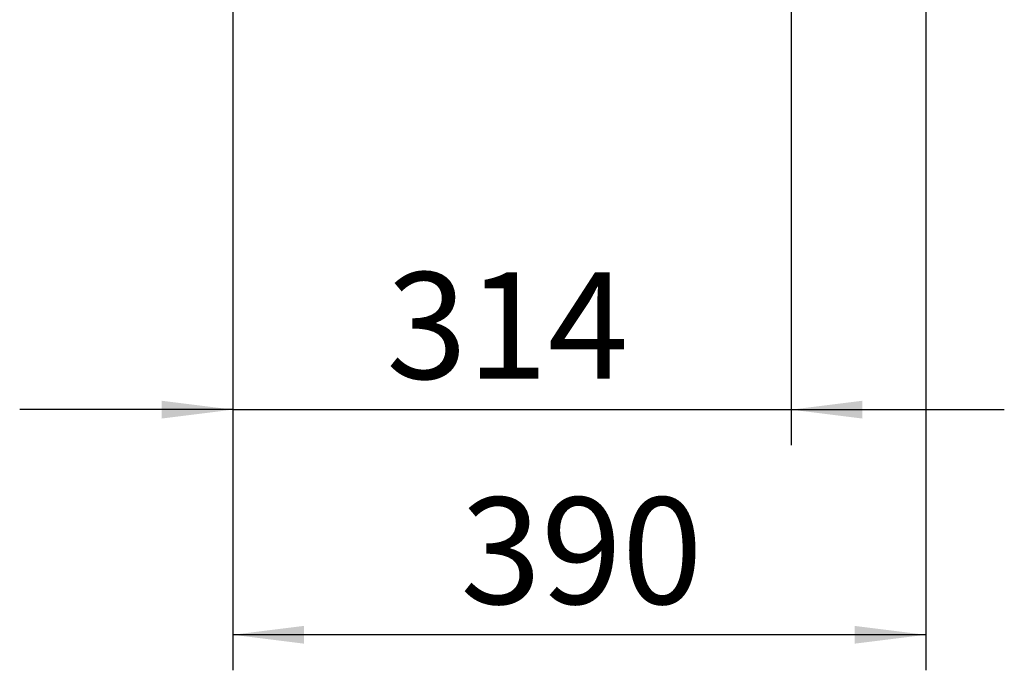
# Model space of a CAD drawing. Units: millimetres. Extents: x 423 to 4074, y 131 to 5783.
# Drawn here: x 670 to 1224, y 1842 to 2208 of the extents above; entities that cross this region are included whole.
import ezdxf

# ---------------------------------------------------------------- set-up
doc = ezdxf.new("R2010")
doc.units = ezdxf.units.MM
doc.layers.add('DIM', color=10, linetype='Continuous')
doc.styles.add('SLDTEXTSTYLE4', font='TXT', dxfattribs={"width": 0.75})
doc.dimstyles.new('SLDDIMSTYLE0', dxfattribs={"dimtxt": 60, "dimasz": 40, "dimexe": 0, "dimexo": 0.0625, "dimgap": 15, "dimtad": 1, "dimdec": 0, "dimrnd": 1e-09, "dimzin": 12, "dimdsep": 46, "dimtxsty": 'SLDTEXTSTYLE4', "dimsah": 1, "dimcen": 0.09, "dimadec": 0, "dimazin": 3, "dimtfac": 1, "dimtofl": 0, "dimtmove": 0, "dimatfit": 3, "dimfxl": 0, "dimfrac": 2, "dimtolj": 1, "dimtzin": 12, "dimarcsym": 0})
doc.dimstyles.new('SLDDIMSTYLE1', dxfattribs={"dimtxt": 60, "dimasz": 40, "dimexe": 0, "dimexo": 0.0625, "dimgap": 15, "dimtad": 1, "dimdec": 0, "dimrnd": 1e-09, "dimzin": 12, "dimdsep": 46, "dimtxsty": 'SLDTEXTSTYLE4', "dimsah": 1, "dimcen": 0.09, "dimadec": 0, "dimazin": 3, "dimtfac": 1, "dimtmove": 0, "dimatfit": 0, "dimfxl": 0, "dimfrac": 2, "dimtolj": 1, "dimtzin": 12, "dimarcsym": 0})

# ---------------------------------------------------------------- blocks, each defined once
blk = doc.blocks.new('_D_19')
at = {"layer": 'DIM', "color": 1, "ltscale": 400}
for p, q in [((789.73, 2387.99), (789.73, 1968.73)), ((1103.98, 2380.54), (1103.98, 1968.73)), ((789.73, 1988.73), (669.73, 1988.73)), ((789.73, 1988.73), (1103.98, 1988.73)), ((1103.98, 1988.73), (1223.98, 1988.73))]:
    blk.add_line(p, q, dxfattribs=at)
for points in [[(789.73, 1988.73), (749.73, 1993.73), (749.73, 1983.73)], [(1103.98, 1988.73), (1143.98, 1983.73), (1143.98, 1993.73)]]:
    blk.add_solid(points, dxfattribs=at)
at = {"layer": 'DIM', "color": 1, "ltscale": 400, "insert": (876.15, 2066.08), "char_height": 60, "attachment_point": 1, "style": 'SLDTEXTSTYLE4'}
blk.add_mtext('314', dxfattribs=at)
blk = doc.blocks.new('_D_20')
at = {"layer": 'DIM', "color": 1, "ltscale": 400}
for p, q in [((789.73, 2387.99), (789.73, 1841.98)), ((1179.73, 2387.99), (1179.73, 1841.98)), ((1179.73, 1861.98), (789.73, 1861.98))]:
    blk.add_line(p, q, dxfattribs=at)
for points in [[(789.73, 1861.98), (829.73, 1856.98), (829.73, 1866.98)], [(1179.73, 1861.98), (1139.73, 1866.98), (1139.73, 1856.98)]]:
    blk.add_solid(points, dxfattribs=at)
at = {"layer": 'DIM', "color": 1, "ltscale": 400, "insert": (917.85, 1939.32), "char_height": 60, "attachment_point": 1, "style": 'SLDTEXTSTYLE4'}
blk.add_mtext('390', dxfattribs=at)

msp = doc.modelspace()

# ---------------------------------------------------------------- dimensions: what is measured, and where the dimension line sits
at = {"layer": 'DIM', "color": 1, "ltscale": 20}
for base, p1, p2, dimstyle, picture, middle in [((1103.98, 1988.73), (789.73, 2407.99), (1103.98, 2400.54), 'SLDDIMSTYLE1', '_D_19', (942.65, 1988.73)), ((789.73, 1861.98), (1179.73, 2407.99), (789.73, 2407.99), 'SLDDIMSTYLE0', '_D_20', (984.35, 1861.98))]:
    dim = msp.add_linear_dim(base=base, p1=p1, p2=p2, dimstyle=dimstyle, dxfattribs=at)
    dim.commit()
    dim.dimension.update_dxf_attribs({"geometry": picture, "text_midpoint": middle, "dimtype": 160})

doc.saveas('drawing.dxf')
